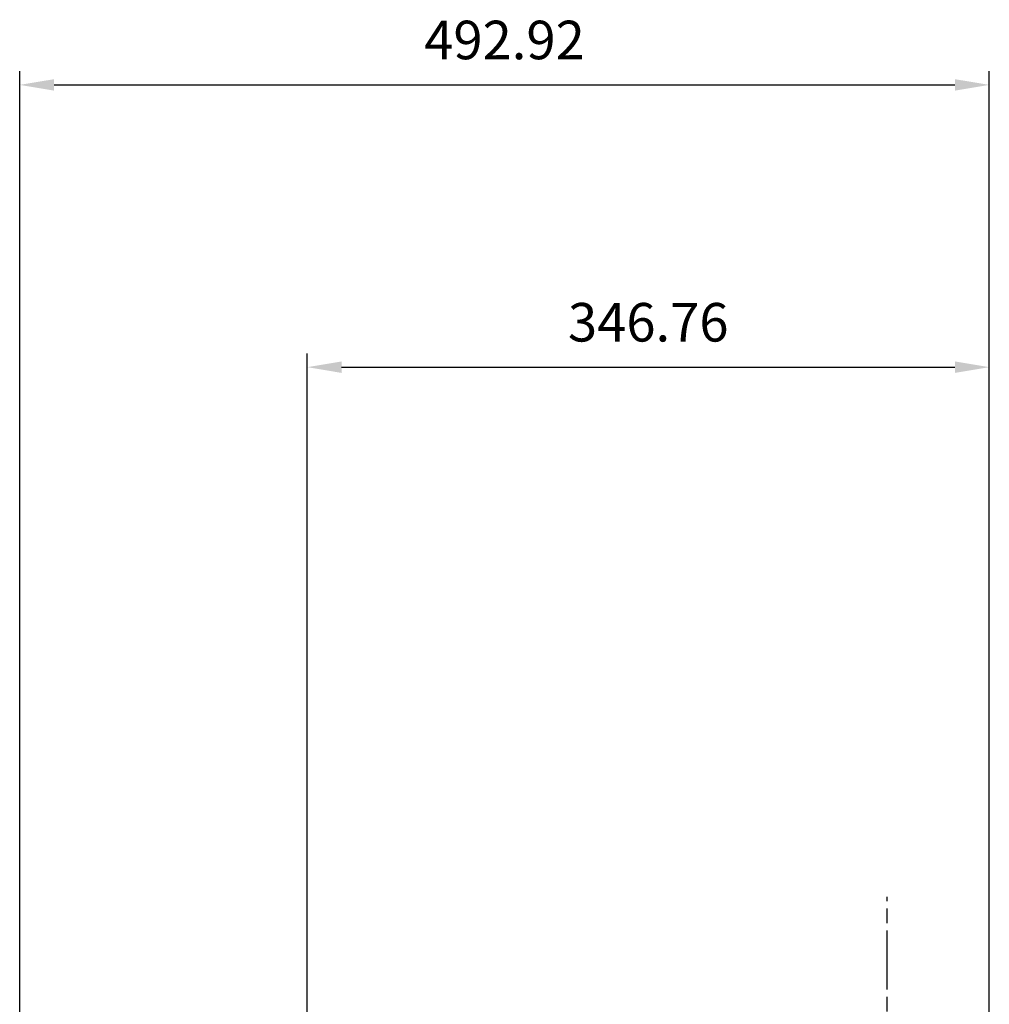
# Model space of a CAD drawing. Units: millimetres. Extents: x 10778 to 41456, y 3959 to 8223.
# Drawn here: x 19107 to 19599, y 6206 to 6707 of the extents above; entities that cross this region are included whole.
import ezdxf

# ---------------------------------------------------------------- set-up
doc = ezdxf.new("R2010")
doc.units = ezdxf.units.MM
doc.header["$LTSCALE"] = 0.5
doc.linetypes.add('AM_ISO08W050', pattern=[18, 12, -1.5, 3, -1.5])
doc.layers.add('AM_5', color=3, linetype='Continuous', lineweight=25)
doc.layers.add('AM_7', color=4, linetype='AM_ISO08W050', lineweight=25)
doc.styles.add('HHI_Dims', font='simplex.shx', dxfattribs={"width": 0.8, "bigfont": 'whgtxt.shx'})
doc.dimstyles.new('HHI_Standard$0', dxfattribs={"dimtxt": 2.8, "dimasz": 2.5, "dimexe": 1, "dimexo": 1, "dimgap": 1.5, "dimtad": 1, "dimdsep": 46, "dimtxsty": 'HHI_Dims', "dimcen": 0, "dimclrd": 1, "dimclre": 1, "dimclrt": 1, "dimadec": 0, "dimazin": 2, "dimtp": 0.1, "dimtm": 0.1, "dimtfac": 0.65, "dimtmove": 0, "dimatfit": 3, "dimldrblk": 'OPEN30', "dimfxl": 1, "dimlwd": -1, "dimlwe": -1, "dimarcsym": 1})

# ---------------------------------------------------------------- blocks, each defined once
blk = doc.blocks.new('*D86')
at = {"layer": 'AM_5', "color": 1, "transparency": 16777216}
for p, q in [((19106.57, 5578.94), (19106.57, 6680.74)), ((19599.5, 6148.45), (19599.5, 6680.74)), ((19124.07, 6673.74), (19582, 6673.74))]:
    blk.add_line(p, q, dxfattribs=at)
for points in [[(19124.07, 6676.65), (19124.07, 6670.82), (19106.57, 6673.74)], [(19582, 6676.65), (19582, 6670.82), (19599.5, 6673.74)]]:
    blk.add_solid(points, dxfattribs=at)
at = {"layer": 'Defpoints', "color": 0, "transparency": 16777216}
for p in [(19599.5, 6673.74), (19599.5, 6141.45), (19106.57, 5571.94)]:
    blk.add_point(p, dxfattribs=at)
at = {"layer": 'AM_5', "color": 1, "transparency": 16777216, "insert": (19353.03, 6694.04), "char_height": 19.6, "attachment_point": 5, "style": 'HHI_Dims'}
blk.add_mtext('492.92', dxfattribs=at)
blk = doc.blocks.new('_Open30')
at = {"color": 0, "linetype": 'ByBlock', "lineweight": -2}
for p, q in [((-1, 0.268), (0, 0)), ((0, 0), (-1, -0.268)), ((0, 0), (-1, 0))]:
    blk.add_line(p, q, dxfattribs=at)
blk = doc.blocks.new('*D88')
at = {"layer": 'AM_5', "color": 1, "transparency": 16777216}
for p, q in [((19252.74, 6091.57), (19252.74, 6537.21)), ((19599.5, 6148.45), (19599.5, 6537.21)), ((19270.24, 6530.21), (19582, 6530.21))]:
    blk.add_line(p, q, dxfattribs=at)
for points in [[(19270.24, 6533.12), (19270.24, 6527.29), (19252.74, 6530.21)], [(19582, 6533.12), (19582, 6527.29), (19599.5, 6530.21)]]:
    blk.add_solid(points, dxfattribs=at)
at = {"layer": 'Defpoints', "color": 0, "transparency": 16777216}
for p in [(19599.5, 6530.21), (19599.5, 6141.45), (19252.74, 6084.57)]:
    blk.add_point(p, dxfattribs=at)
at = {"layer": 'AM_5', "color": 1, "transparency": 16777216, "insert": (19426.12, 6550.51), "char_height": 19.6, "attachment_point": 5, "style": 'HHI_Dims'}
blk.add_mtext('346.76', dxfattribs=at)

msp = doc.modelspace()

# ---------------------------------------------------------------- linework, layer by layer
at = {"layer": 'AM_7', "ltscale": 5}
msp.add_line((19547.509, 5898.744), (19547.509, 6260.879), dxfattribs=at)

# ---------------------------------------------------------------- dimensions: what is measured, and where the dimension line sits
at = {"layer": 'AM_5'}
for base, p1, picture, middle in [((19599.497, 6673.736), (19106.573, 5571.944), '*D86', (19353.035, 6694.036)), ((19599.497, 6530.208), (19252.739, 6084.573), '*D88', (19426.118, 6550.508))]:
    dim = msp.add_linear_dim(base=base, p1=p1, p2=(19599.497, 6141.451), dimstyle='HHI_Standard$0', override={"dimscale": 7}, dxfattribs=at)
    dim.commit()
    dim.dimension.update_dxf_attribs({"geometry": picture, "text_midpoint": middle})

doc.saveas('drawing.dxf')
